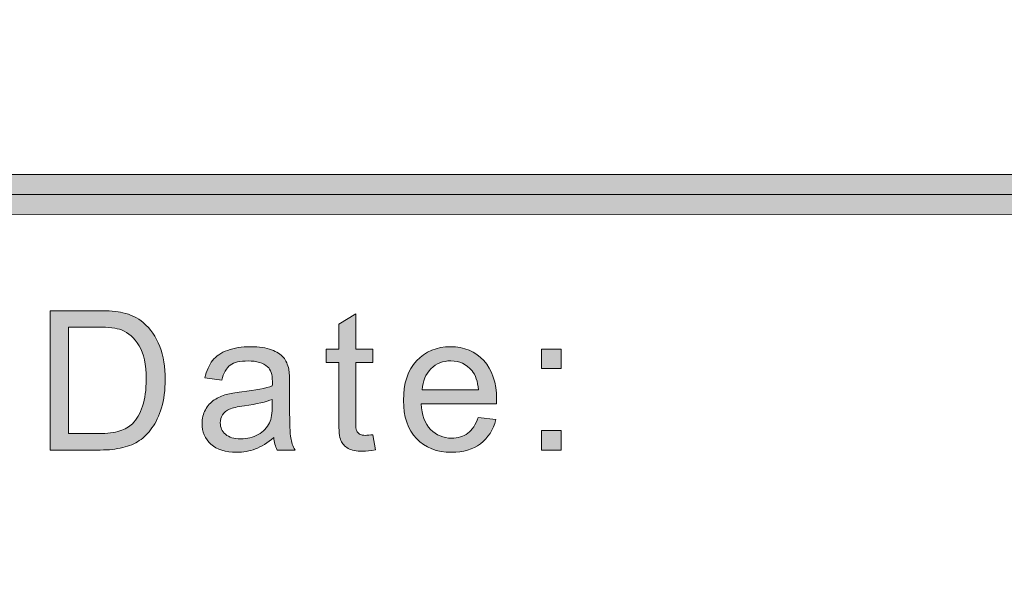
# Model space of a CAD drawing. Units: inches. Extents: x -3.6 to 12.8, y -10.6 to -2.8.
# Drawn here: x 7.6 to 7.9, y -10.2 to -10 of the extents above; entities that cross this region are included whole.
import ezdxf

# ---------------------------------------------------------------- set-up
doc = ezdxf.new("R2010")
doc.units = ezdxf.units.IN
doc.header["$MEASUREMENT"] = 0
doc.layers.add('Layer 1', color=7, linetype='Continuous', lineweight=0)

# ---------------------------------------------------------------- blocks, each defined once
blk = doc.blocks.new('Block_23')
at = {"layer": 'Layer 1'}
h = blk.add_hatch(color=7, dxfattribs=at)
h.dxf.hatch_style = 2
edge = h.paths.add_edge_path()
edge.add_spline(control_points=[(7.60965, -10.11336), (7.60965, -10.11336), (7.61959, -10.11336), (7.61959, -10.11336), (7.62265, -10.11336), (7.62507, -10.11308), (7.62682, -10.11251), (7.62855, -10.11194), (7.62995, -10.11112), (7.631, -10.11009), (7.63245, -10.10863), (7.63359, -10.10666), (7.6344, -10.10419), (7.63521, -10.10174), (7.63562, -10.09874), (7.63562, -10.09523), (7.63562, -10.09036), (7.63483, -10.08662), (7.63323, -10.084), (7.63163, -10.08139), (7.62969, -10.07963), (7.6274, -10.07875), (7.62575, -10.07811), (7.62309, -10.0778), (7.61943, -10.0778), (7.61943, -10.0778), (7.60965, -10.0778), (7.60965, -10.0778), (7.60965, -10.0778), (7.60965, -10.11336), (7.60965, -10.11336)], knot_values=[0, 0, 0, 0, 1, 1, 1, 2, 2, 2, 3, 3, 3, 4, 4, 4, 5, 5, 5, 6, 6, 6, 7, 7, 7, 8, 8, 8, 9, 9, 9, 10, 10, 10, 10], degree=3, periodic=0)
edge = h.paths.add_edge_path()
edge.add_spline(control_points=[(7.60349, -10.11886), (7.60349, -10.11886), (7.60349, -10.07231), (7.60349, -10.07231), (7.60349, -10.07231), (7.61952, -10.07231), (7.61952, -10.07231), (7.62314, -10.07231), (7.62591, -10.07252), (7.62781, -10.07297), (7.63048, -10.07358), (7.63276, -10.07469), (7.63464, -10.07631), (7.6371, -10.07838), (7.63893, -10.08103), (7.64015, -10.08426), (7.64137, -10.08748), (7.64198, -10.09117), (7.64198, -10.09532), (7.64198, -10.09886), (7.64156, -10.102), (7.64073, -10.10472), (7.63992, -10.10745), (7.63885, -10.10971), (7.63756, -10.1115), (7.63627, -10.11329), (7.63486, -10.11471), (7.63333, -10.11572), (7.63178, -10.11675), (7.62994, -10.11753), (7.62777, -10.11806), (7.6256, -10.1186), (7.6231, -10.11886), (7.62029, -10.11886), (7.62029, -10.11886), (7.60349, -10.11886), (7.60349, -10.11886)], knot_values=[0, 0, 0, 0, 1, 1, 1, 2, 2, 2, 3, 3, 3, 4, 4, 4, 5, 5, 5, 6, 6, 6, 7, 7, 7, 8, 8, 8, 9, 9, 9, 10, 10, 10, 11, 11, 11, 12, 12, 12, 12], degree=3, periodic=0)
h = blk.add_hatch(color=7, dxfattribs=at)
h.dxf.hatch_style = 2
edge = h.paths.add_edge_path()
edge.add_spline(control_points=[(7.71139, -10.11374), (7.71139, -10.11374), (7.71221, -10.11879), (7.71221, -10.11879), (7.7106, -10.11913), (7.70916, -10.1193), (7.7079, -10.1193), (7.70582, -10.1193), (7.70421, -10.11898), (7.70307, -10.11831), (7.70193, -10.11766), (7.70112, -10.11679), (7.70066, -10.11572), (7.7002, -10.11466), (7.69995, -10.11241), (7.69995, -10.10898), (7.69995, -10.10898), (7.69995, -10.08957), (7.69995, -10.08957), (7.69995, -10.08957), (7.69576, -10.08957), (7.69576, -10.08957), (7.69576, -10.08957), (7.69576, -10.08512), (7.69576, -10.08512), (7.69576, -10.08512), (7.69995, -10.08512), (7.69995, -10.08512), (7.69995, -10.08512), (7.69995, -10.07678), (7.69995, -10.07678), (7.69995, -10.07678), (7.70563, -10.07335), (7.70563, -10.07335), (7.70563, -10.07335), (7.70563, -10.08512), (7.70563, -10.08512), (7.70563, -10.08512), (7.71139, -10.08512), (7.71139, -10.08512), (7.71139, -10.08512), (7.71139, -10.08957), (7.71139, -10.08957), (7.71139, -10.08957), (7.70563, -10.08957), (7.70563, -10.08957), (7.70563, -10.08957), (7.70563, -10.10929), (7.70563, -10.10929), (7.70563, -10.11092), (7.70574, -10.11198), (7.70595, -10.11244), (7.70615, -10.1129), (7.70648, -10.11328), (7.70692, -10.11355), (7.70738, -10.11382), (7.70803, -10.11396), (7.70888, -10.11396), (7.70951, -10.11396), (7.71035, -10.11389), (7.71139, -10.11374)], knot_values=[0, 0, 0, 0, 1, 1, 1, 2, 2, 2, 3, 3, 3, 4, 4, 4, 5, 5, 5, 6, 6, 6, 7, 7, 7, 8, 8, 8, 9, 9, 9, 10, 10, 10, 11, 11, 11, 12, 12, 12, 13, 13, 13, 14, 14, 14, 15, 15, 15, 16, 16, 16, 17, 17, 17, 18, 18, 18, 19, 19, 19, 20, 20, 20, 20], degree=3, periodic=0)
h = blk.add_hatch(color=7, dxfattribs=at)
h.dxf.hatch_style = 2
edge = h.paths.add_edge_path()
edge.add_spline(control_points=[(7.67776, -10.10193), (7.67569, -10.10277), (7.67257, -10.1035), (7.66842, -10.10409), (7.66607, -10.10442), (7.6644, -10.1048), (7.66344, -10.10524), (7.66246, -10.10566), (7.6617, -10.10627), (7.66117, -10.1071), (7.66064, -10.10791), (7.66039, -10.10881), (7.66039, -10.10981), (7.66039, -10.11133), (7.66096, -10.1126), (7.66211, -10.11362), (7.66326, -10.11464), (7.66496, -10.11514), (7.66718, -10.11514), (7.66938, -10.11514), (7.67135, -10.11466), (7.67306, -10.1137), (7.67476, -10.11274), (7.67603, -10.11141), (7.67684, -10.10974), (7.67745, -10.10845), (7.67776, -10.10654), (7.67776, -10.10403), (7.67776, -10.10403), (7.67776, -10.10193), (7.67776, -10.10193)], knot_values=[0, 0, 0, 0, 1, 1, 1, 2, 2, 2, 3, 3, 3, 4, 4, 4, 5, 5, 5, 6, 6, 6, 7, 7, 7, 8, 8, 8, 9, 9, 9, 10, 10, 10, 10], degree=3, periodic=0)
edge = h.paths.add_edge_path()
edge.add_spline(control_points=[(7.67824, -10.11469), (7.67612, -10.1165), (7.67407, -10.11777), (7.67212, -10.1185), (7.67017, -10.11925), (7.66806, -10.11962), (7.66581, -10.11962), (7.66211, -10.11962), (7.65926, -10.11871), (7.65727, -10.1169), (7.65529, -10.1151), (7.65428, -10.11278), (7.65428, -10.10996), (7.65428, -10.10832), (7.65466, -10.1068), (7.65541, -10.10544), (7.65617, -10.10407), (7.65715, -10.10297), (7.65837, -10.10215), (7.65959, -10.10133), (7.66096, -10.10071), (7.66248, -10.10027), (7.6636, -10.09998), (7.6653, -10.09969), (7.66756, -10.09942), (7.67217, -10.09886), (7.67558, -10.09821), (7.67776, -10.09745), (7.67778, -10.09667), (7.67779, -10.09616), (7.67779, -10.09596), (7.67779, -10.09363), (7.67725, -10.09199), (7.67616, -10.09104), (7.67471, -10.08975), (7.67254, -10.0891), (7.66966, -10.0891), (7.66697, -10.0891), (7.66498, -10.08957), (7.6637, -10.09051), (7.66242, -10.09146), (7.66147, -10.09313), (7.66086, -10.09551), (7.66086, -10.09551), (7.65527, -10.09475), (7.65527, -10.09475), (7.65578, -10.09237), (7.65662, -10.09043), (7.65778, -10.08896), (7.65895, -10.08748), (7.66063, -10.08636), (7.66283, -10.08556), (7.66503, -10.08477), (7.66759, -10.08436), (7.67048, -10.08436), (7.67337, -10.08436), (7.6757, -10.0847), (7.6775, -10.08538), (7.67929, -10.08606), (7.68062, -10.08691), (7.68148, -10.08794), (7.68232, -10.08896), (7.68292, -10.09026), (7.68325, -10.09182), (7.68344, -10.0928), (7.68354, -10.09456), (7.68354, -10.0971), (7.68354, -10.0971), (7.68354, -10.10472), (7.68354, -10.10472), (7.68354, -10.11004), (7.68366, -10.1134), (7.68391, -10.1148), (7.68415, -10.11621), (7.68462, -10.11757), (7.68534, -10.11886), (7.68534, -10.11886), (7.67938, -10.11886), (7.67938, -10.11886), (7.67878, -10.11768), (7.6784, -10.11628), (7.67824, -10.11469)], knot_values=[0, 0, 0, 0, 1, 1, 1, 2, 2, 2, 3, 3, 3, 4, 4, 4, 5, 5, 5, 6, 6, 6, 7, 7, 7, 8, 8, 8, 9, 9, 9, 10, 10, 10, 11, 11, 11, 12, 12, 12, 13, 13, 13, 14, 14, 14, 15, 15, 15, 16, 16, 16, 17, 17, 17, 18, 18, 18, 19, 19, 19, 20, 20, 20, 21, 21, 21, 22, 22, 22, 23, 23, 23, 24, 24, 24, 25, 25, 25, 26, 26, 26, 27, 27, 27, 27], degree=3, periodic=0)
h = blk.add_hatch(color=7, dxfattribs=at)
h.dxf.hatch_style = 2
edge = h.paths.add_edge_path()
edge.add_spline(control_points=[(7.72781, -10.09875), (7.72781, -10.09875), (7.74664, -10.09875), (7.74664, -10.09875), (7.74638, -10.09592), (7.74566, -10.09379), (7.74448, -10.09237), (7.74265, -10.09017), (7.74029, -10.08907), (7.7374, -10.08907), (7.73477, -10.08907), (7.73256, -10.08995), (7.73077, -10.0917), (7.72899, -10.09347), (7.728, -10.09581), (7.72781, -10.09875)], knot_values=[0, 0, 0, 0, 1, 1, 1, 2, 2, 2, 3, 3, 3, 4, 4, 4, 5, 5, 5, 5], degree=3, periodic=0)
edge = h.paths.add_edge_path()
edge.add_spline(control_points=[(7.74657, -10.10799), (7.74657, -10.10799), (7.75248, -10.10872), (7.75248, -10.10872), (7.75155, -10.11218), (7.74982, -10.11485), (7.7473, -10.11675), (7.74478, -10.11867), (7.74156, -10.11962), (7.73764, -10.11962), (7.73272, -10.11962), (7.7288, -10.1181), (7.72591, -10.11506), (7.72302, -10.11202), (7.72158, -10.10776), (7.72158, -10.10228), (7.72158, -10.0966), (7.72304, -10.0922), (7.72597, -10.08907), (7.72888, -10.08594), (7.73268, -10.08436), (7.73733, -10.08436), (7.74183, -10.08436), (7.74552, -10.0859), (7.74839, -10.08898), (7.75123, -10.09204), (7.75267, -10.09637), (7.75267, -10.10193), (7.75267, -10.10227), (7.75266, -10.10277), (7.75263, -10.10345), (7.75263, -10.10345), (7.72748, -10.10345), (7.72748, -10.10345), (7.7277, -10.10716), (7.72875, -10.11), (7.73063, -10.11197), (7.73252, -10.11393), (7.73486, -10.11492), (7.73768, -10.11492), (7.73977, -10.11492), (7.74156, -10.11437), (7.74304, -10.11327), (7.74453, -10.11217), (7.7457, -10.11041), (7.74657, -10.10799)], knot_values=[0, 0, 0, 0, 1, 1, 1, 2, 2, 2, 3, 3, 3, 4, 4, 4, 5, 5, 5, 6, 6, 6, 7, 7, 7, 8, 8, 8, 9, 9, 9, 10, 10, 10, 11, 11, 11, 12, 12, 12, 13, 13, 13, 14, 14, 14, 15, 15, 15, 15], degree=3, periodic=0)
h = blk.add_hatch(color=7, dxfattribs=at)
h.dxf.hatch_style = 2
edge = h.paths.add_edge_path()
edge.add_spline(control_points=[(7.76774, -10.11886), (7.76774, -10.11886), (7.76774, -10.11235), (7.76774, -10.11235), (7.76774, -10.11235), (7.77425, -10.11235), (7.77425, -10.11235), (7.77425, -10.11235), (7.77425, -10.11886), (7.77425, -10.11886), (7.77425, -10.11886), (7.76774, -10.11886), (7.76774, -10.11886)], knot_values=[0, 0, 0, 0, 1, 1, 1, 2, 2, 2, 3, 3, 3, 4, 4, 4, 4], degree=3, periodic=0)
edge = h.paths.add_edge_path()
edge.add_spline(control_points=[(7.76774, -10.09163), (7.76774, -10.09163), (7.76774, -10.08512), (7.76774, -10.08512), (7.76774, -10.08512), (7.77425, -10.08512), (7.77425, -10.08512), (7.77425, -10.08512), (7.77425, -10.09163), (7.77425, -10.09163), (7.77425, -10.09163), (7.76774, -10.09163), (7.76774, -10.09163)], knot_values=[0, 0, 0, 0, 1, 1, 1, 2, 2, 2, 3, 3, 3, 4, 4, 4, 4], degree=3, periodic=0)
for points, knots in [([(7.60349, -10.11886), (7.60349, -10.11886), (7.60349, -10.07231), (7.60349, -10.07231), (7.60349, -10.07231), (7.61952, -10.07231), (7.61952, -10.07231), (7.62314, -10.07231), (7.62591, -10.07252), (7.62781, -10.07297), (7.63048, -10.07358), (7.63276, -10.07469), (7.63464, -10.07631), (7.6371, -10.07838), (7.63893, -10.08103), (7.64015, -10.08426), (7.64137, -10.08748), (7.64198, -10.09117), (7.64198, -10.09532), (7.64198, -10.09886), (7.64156, -10.102), (7.64073, -10.10472), (7.63992, -10.10745), (7.63885, -10.10971), (7.63756, -10.1115), (7.63627, -10.11329), (7.63486, -10.11471), (7.63333, -10.11572), (7.63178, -10.11675), (7.62994, -10.11753), (7.62777, -10.11806), (7.6256, -10.1186), (7.6231, -10.11886), (7.62029, -10.11886), (7.62029, -10.11886), (7.60349, -10.11886), (7.60349, -10.11886)], [0, 0, 0, 0, 1, 1, 1, 2, 2, 2, 3, 3, 3, 4, 4, 4, 5, 5, 5, 6, 6, 6, 7, 7, 7, 8, 8, 8, 9, 9, 9, 10, 10, 10, 11, 11, 11, 12, 12, 12, 12]), ([(7.71139, -10.11374), (7.71139, -10.11374), (7.71221, -10.11879), (7.71221, -10.11879), (7.7106, -10.11913), (7.70916, -10.1193), (7.7079, -10.1193), (7.70582, -10.1193), (7.70421, -10.11898), (7.70307, -10.11831), (7.70193, -10.11766), (7.70112, -10.11679), (7.70066, -10.11572), (7.7002, -10.11466), (7.69995, -10.11241), (7.69995, -10.10898), (7.69995, -10.10898), (7.69995, -10.08957), (7.69995, -10.08957), (7.69995, -10.08957), (7.69576, -10.08957), (7.69576, -10.08957), (7.69576, -10.08957), (7.69576, -10.08512), (7.69576, -10.08512), (7.69576, -10.08512), (7.69995, -10.08512), (7.69995, -10.08512), (7.69995, -10.08512), (7.69995, -10.07678), (7.69995, -10.07678), (7.69995, -10.07678), (7.70563, -10.07335), (7.70563, -10.07335), (7.70563, -10.07335), (7.70563, -10.08512), (7.70563, -10.08512), (7.70563, -10.08512), (7.71139, -10.08512), (7.71139, -10.08512), (7.71139, -10.08512), (7.71139, -10.08957), (7.71139, -10.08957), (7.71139, -10.08957), (7.70563, -10.08957), (7.70563, -10.08957), (7.70563, -10.08957), (7.70563, -10.10929), (7.70563, -10.10929), (7.70563, -10.11092), (7.70574, -10.11198), (7.70595, -10.11244), (7.70615, -10.1129), (7.70648, -10.11328), (7.70692, -10.11355), (7.70738, -10.11382), (7.70803, -10.11396), (7.70888, -10.11396), (7.70951, -10.11396), (7.71035, -10.11389), (7.71139, -10.11374)], [0, 0, 0, 0, 1, 1, 1, 2, 2, 2, 3, 3, 3, 4, 4, 4, 5, 5, 5, 6, 6, 6, 7, 7, 7, 8, 8, 8, 9, 9, 9, 10, 10, 10, 11, 11, 11, 12, 12, 12, 13, 13, 13, 14, 14, 14, 15, 15, 15, 16, 16, 16, 17, 17, 17, 18, 18, 18, 19, 19, 19, 20, 20, 20, 20]), ([(7.60965, -10.11336), (7.60965, -10.11336), (7.61959, -10.11336), (7.61959, -10.11336), (7.62265, -10.11336), (7.62507, -10.11308), (7.62682, -10.11251), (7.62855, -10.11194), (7.62995, -10.11112), (7.631, -10.11009), (7.63245, -10.10863), (7.63359, -10.10666), (7.6344, -10.10419), (7.63521, -10.10174), (7.63562, -10.09874), (7.63562, -10.09523), (7.63562, -10.09036), (7.63483, -10.08662), (7.63323, -10.084), (7.63163, -10.08139), (7.62969, -10.07963), (7.6274, -10.07875), (7.62575, -10.07811), (7.62309, -10.0778), (7.61943, -10.0778), (7.61943, -10.0778), (7.60965, -10.0778), (7.60965, -10.0778), (7.60965, -10.0778), (7.60965, -10.11336), (7.60965, -10.11336)], [0, 0, 0, 0, 1, 1, 1, 2, 2, 2, 3, 3, 3, 4, 4, 4, 5, 5, 5, 6, 6, 6, 7, 7, 7, 8, 8, 8, 9, 9, 9, 10, 10, 10, 10]), ([(7.67824, -10.11469), (7.67612, -10.1165), (7.67407, -10.11777), (7.67212, -10.1185), (7.67017, -10.11925), (7.66806, -10.11962), (7.66581, -10.11962), (7.66211, -10.11962), (7.65926, -10.11871), (7.65727, -10.1169), (7.65529, -10.1151), (7.65428, -10.11278), (7.65428, -10.10996), (7.65428, -10.10832), (7.65466, -10.1068), (7.65541, -10.10544), (7.65617, -10.10407), (7.65715, -10.10297), (7.65837, -10.10215), (7.65959, -10.10133), (7.66096, -10.10071), (7.66248, -10.10027), (7.6636, -10.09998), (7.6653, -10.09969), (7.66756, -10.09942), (7.67217, -10.09886), (7.67558, -10.09821), (7.67776, -10.09745), (7.67778, -10.09667), (7.67779, -10.09616), (7.67779, -10.09596), (7.67779, -10.09363), (7.67725, -10.09199), (7.67616, -10.09104), (7.67471, -10.08975), (7.67254, -10.0891), (7.66966, -10.0891), (7.66697, -10.0891), (7.66498, -10.08957), (7.6637, -10.09051), (7.66242, -10.09146), (7.66147, -10.09313), (7.66086, -10.09551), (7.66086, -10.09551), (7.65527, -10.09475), (7.65527, -10.09475), (7.65578, -10.09237), (7.65662, -10.09043), (7.65778, -10.08896), (7.65895, -10.08748), (7.66063, -10.08636), (7.66283, -10.08556), (7.66503, -10.08477), (7.66759, -10.08436), (7.67048, -10.08436), (7.67337, -10.08436), (7.6757, -10.0847), (7.6775, -10.08538), (7.67929, -10.08606), (7.68062, -10.08691), (7.68148, -10.08794), (7.68232, -10.08896), (7.68292, -10.09026), (7.68325, -10.09182), (7.68344, -10.0928), (7.68354, -10.09456), (7.68354, -10.0971), (7.68354, -10.0971), (7.68354, -10.10472), (7.68354, -10.10472), (7.68354, -10.11004), (7.68366, -10.1134), (7.68391, -10.1148), (7.68415, -10.11621), (7.68462, -10.11757), (7.68534, -10.11886), (7.68534, -10.11886), (7.67938, -10.11886), (7.67938, -10.11886), (7.67878, -10.11768), (7.6784, -10.11628), (7.67824, -10.11469)], [0, 0, 0, 0, 1, 1, 1, 2, 2, 2, 3, 3, 3, 4, 4, 4, 5, 5, 5, 6, 6, 6, 7, 7, 7, 8, 8, 8, 9, 9, 9, 10, 10, 10, 11, 11, 11, 12, 12, 12, 13, 13, 13, 14, 14, 14, 15, 15, 15, 16, 16, 16, 17, 17, 17, 18, 18, 18, 19, 19, 19, 20, 20, 20, 21, 21, 21, 22, 22, 22, 23, 23, 23, 24, 24, 24, 25, 25, 25, 26, 26, 26, 27, 27, 27, 27]), ([(7.74657, -10.10799), (7.74657, -10.10799), (7.75248, -10.10872), (7.75248, -10.10872), (7.75155, -10.11218), (7.74982, -10.11485), (7.7473, -10.11675), (7.74478, -10.11867), (7.74156, -10.11962), (7.73764, -10.11962), (7.73272, -10.11962), (7.7288, -10.1181), (7.72591, -10.11506), (7.72302, -10.11202), (7.72158, -10.10776), (7.72158, -10.10228), (7.72158, -10.0966), (7.72304, -10.0922), (7.72597, -10.08907), (7.72888, -10.08594), (7.73268, -10.08436), (7.73733, -10.08436), (7.74183, -10.08436), (7.74552, -10.0859), (7.74839, -10.08898), (7.75123, -10.09204), (7.75267, -10.09637), (7.75267, -10.10193), (7.75267, -10.10227), (7.75266, -10.10277), (7.75263, -10.10345), (7.75263, -10.10345), (7.72748, -10.10345), (7.72748, -10.10345), (7.7277, -10.10716), (7.72875, -10.11), (7.73063, -10.11197), (7.73252, -10.11393), (7.73486, -10.11492), (7.73768, -10.11492), (7.73977, -10.11492), (7.74156, -10.11437), (7.74304, -10.11327), (7.74453, -10.11217), (7.7457, -10.11041), (7.74657, -10.10799)], [0, 0, 0, 0, 1, 1, 1, 2, 2, 2, 3, 3, 3, 4, 4, 4, 5, 5, 5, 6, 6, 6, 7, 7, 7, 8, 8, 8, 9, 9, 9, 10, 10, 10, 11, 11, 11, 12, 12, 12, 13, 13, 13, 14, 14, 14, 15, 15, 15, 15]), ([(7.76774, -10.09163), (7.76774, -10.09163), (7.76774, -10.08512), (7.76774, -10.08512), (7.76774, -10.08512), (7.77425, -10.08512), (7.77425, -10.08512), (7.77425, -10.08512), (7.77425, -10.09163), (7.77425, -10.09163), (7.77425, -10.09163), (7.76774, -10.09163), (7.76774, -10.09163)], [0, 0, 0, 0, 1, 1, 1, 2, 2, 2, 3, 3, 3, 4, 4, 4, 4]), ([(7.72781, -10.09875), (7.72781, -10.09875), (7.74664, -10.09875), (7.74664, -10.09875), (7.74638, -10.09592), (7.74566, -10.09379), (7.74448, -10.09237), (7.74265, -10.09017), (7.74029, -10.08907), (7.7374, -10.08907), (7.73477, -10.08907), (7.73256, -10.08995), (7.73077, -10.0917), (7.72899, -10.09347), (7.728, -10.09581), (7.72781, -10.09875)], [0, 0, 0, 0, 1, 1, 1, 2, 2, 2, 3, 3, 3, 4, 4, 4, 5, 5, 5, 5]), ([(7.67776, -10.10193), (7.67569, -10.10277), (7.67257, -10.1035), (7.66842, -10.10409), (7.66607, -10.10442), (7.6644, -10.1048), (7.66344, -10.10524), (7.66246, -10.10566), (7.6617, -10.10627), (7.66117, -10.1071), (7.66064, -10.10791), (7.66039, -10.10881), (7.66039, -10.10981), (7.66039, -10.11133), (7.66096, -10.1126), (7.66211, -10.11362), (7.66326, -10.11464), (7.66496, -10.11514), (7.66718, -10.11514), (7.66938, -10.11514), (7.67135, -10.11466), (7.67306, -10.1137), (7.67476, -10.11274), (7.67603, -10.11141), (7.67684, -10.10974), (7.67745, -10.10845), (7.67776, -10.10654), (7.67776, -10.10403), (7.67776, -10.10403), (7.67776, -10.10193), (7.67776, -10.10193)], [0, 0, 0, 0, 1, 1, 1, 2, 2, 2, 3, 3, 3, 4, 4, 4, 5, 5, 5, 6, 6, 6, 7, 7, 7, 8, 8, 8, 9, 9, 9, 10, 10, 10, 10]), ([(7.76774, -10.11886), (7.76774, -10.11886), (7.76774, -10.11235), (7.76774, -10.11235), (7.76774, -10.11235), (7.77425, -10.11235), (7.77425, -10.11235), (7.77425, -10.11235), (7.77425, -10.11886), (7.77425, -10.11886), (7.77425, -10.11886), (7.76774, -10.11886), (7.76774, -10.11886)], [0, 0, 0, 0, 1, 1, 1, 2, 2, 2, 3, 3, 3, 4, 4, 4, 4])]:
    blk.add_open_spline(points, degree=3, knots=knots, dxfattribs=at)
blk = doc.blocks.new('Block_22')
at = {"layer": 'Layer 1'}
blk.add_blockref('Block_23', (0, 0), dxfattribs=at)
blk = doc.blocks.new('Block_40')
at = {"layer": 'Layer 1'}
h = blk.add_hatch(color=7, dxfattribs=at)
h.dxf.hatch_style = 2
edge = h.paths.add_edge_path()
edge.add_spline(control_points=[(2.1944, -10.04079), (2.19059, -10.04079), (2.1875, -10.0378), (2.1875, -10.0341), (2.1875, -10.0304), (2.19059, -10.0274), (2.1944, -10.0274), (2.1944, -10.0274), (8.06135, -10.02679), (8.06135, -10.02679), (8.06516, -10.02679), (8.06825, -10.02979), (8.06825, -10.03349), (8.06825, -10.03719), (8.06516, -10.04018), (8.06135, -10.04018), (8.06135, -10.04018), (2.1944, -10.04079), (2.1944, -10.04079)], knot_values=[0, 0, 0, 0, 1, 1, 1, 2, 2, 2, 3, 3, 3, 4, 4, 4, 5, 5, 5, 6, 6, 6, 6], degree=3, periodic=0)
blk.add_line((8.06135, -10.03349), (2.1944, -10.03409), dxfattribs=at)
blk.add_open_spline([(2.1944, -10.04079), (2.19059, -10.04079), (2.1875, -10.0378), (2.1875, -10.0341), (2.1875, -10.0304), (2.19059, -10.0274), (2.1944, -10.0274), (2.1944, -10.0274), (8.06135, -10.02679), (8.06135, -10.02679), (8.06516, -10.02679), (8.06825, -10.02979), (8.06825, -10.03349), (8.06825, -10.03719), (8.06516, -10.04018), (8.06135, -10.04018), (8.06135, -10.04018), (2.1944, -10.04079), (2.1944, -10.04079)], degree=3, knots=[0, 0, 0, 0, 1, 1, 1, 2, 2, 2, 3, 3, 3, 4, 4, 4, 5, 5, 5, 6, 6, 6, 6], dxfattribs=at)

msp = doc.modelspace()

# ---------------------------------------------------------------- hatches: boundary and pattern name
at = {"layer": 'Layer 1'}
h = msp.add_hatch(color=7, dxfattribs=at)
h.dxf.hatch_style = 2
edge = h.paths.add_edge_path()
edge.add_spline(control_points=[(8.12597, -10.40199), (8.12597, -10.51072), (8.03751, -10.59917), (7.92878, -10.59917), (7.92878, -10.59917), (0.57122, -10.59917), (0.57122, -10.59917), (0.46249, -10.59917), (0.37403, -10.51072), (0.37403, -10.40199), (0.37403, -10.40199), (0.37403, -9.95636), (0.37403, -9.95636), (0.37403, -9.84763), (0.46249, -9.75917), (0.57122, -9.75917), (0.57122, -9.75917), (7.92878, -9.75917), (7.92878, -9.75917), (8.03751, -9.75917), (8.12597, -9.84763), (8.12597, -9.95636), (8.12597, -9.95636), (8.12597, -10.40199), (8.12597, -10.40199)], knot_values=[0, 0, 0, 0, 1, 1, 1, 2, 2, 2, 3, 3, 3, 4, 4, 4, 5, 5, 5, 6, 6, 6, 7, 7, 7, 8, 8, 8, 8], degree=3, periodic=0)
edge = h.paths.add_edge_path()
edge.add_spline(control_points=[(7.92878, -9.73417), (7.92878, -9.73417), (0.57122, -9.73417), (0.57122, -9.73417), (0.4485, -9.73417), (0.34903, -9.83365), (0.34903, -9.95636), (0.34903, -9.95636), (0.34903, -10.40199), (0.34903, -10.40199), (0.34903, -10.5247), (0.4485, -10.62417), (0.57122, -10.62417), (0.57122, -10.62417), (3.78637, -10.62288), (3.78637, -10.62288), (3.78637, -10.62288), (4.71363, -10.62288), (4.71363, -10.62288), (4.71363, -10.62288), (7.92878, -10.62417), (7.92878, -10.62417), (8.0515, -10.62417), (8.15097, -10.5247), (8.15097, -10.40199), (8.15097, -10.40199), (8.15097, -9.95636), (8.15097, -9.95636), (8.15097, -9.83365), (8.0515, -9.73417), (7.92878, -9.73417)], knot_values=[0, 0, 0, 0, 1, 1, 1, 2, 2, 2, 3, 3, 3, 4, 4, 4, 5, 5, 5, 6, 6, 6, 7, 7, 7, 8, 8, 8, 9, 9, 9, 10, 10, 10, 10], degree=3, periodic=0)

# ---------------------------------------------------------------- linework, layer by layer
for points, knots in [([(7.92878, -9.73417), (7.92878, -9.73417), (0.57122, -9.73417), (0.57122, -9.73417), (0.4485, -9.73417), (0.34903, -9.83365), (0.34903, -9.95636), (0.34903, -9.95636), (0.34903, -10.40199), (0.34903, -10.40199), (0.34903, -10.5247), (0.4485, -10.62417), (0.57122, -10.62417), (0.57122, -10.62417), (3.78637, -10.62288), (3.78637, -10.62288), (3.78637, -10.62288), (4.71363, -10.62288), (4.71363, -10.62288), (4.71363, -10.62288), (7.92878, -10.62417), (7.92878, -10.62417), (8.0515, -10.62417), (8.15097, -10.5247), (8.15097, -10.40199), (8.15097, -10.40199), (8.15097, -9.95636), (8.15097, -9.95636), (8.15097, -9.83365), (8.0515, -9.73417), (7.92878, -9.73417)], [0, 0, 0, 0, 1, 1, 1, 2, 2, 2, 3, 3, 3, 4, 4, 4, 5, 5, 5, 6, 6, 6, 7, 7, 7, 8, 8, 8, 9, 9, 9, 10, 10, 10, 10]), ([(8.12597, -10.40199), (8.12597, -10.51072), (8.03751, -10.59917), (7.92878, -10.59917), (7.92878, -10.59917), (0.57122, -10.59917), (0.57122, -10.59917), (0.46249, -10.59917), (0.37403, -10.51072), (0.37403, -10.40199), (0.37403, -10.40199), (0.37403, -9.95636), (0.37403, -9.95636), (0.37403, -9.84763), (0.46249, -9.75917), (0.57122, -9.75917), (0.57122, -9.75917), (7.92878, -9.75917), (7.92878, -9.75917), (8.03751, -9.75917), (8.12597, -9.84763), (8.12597, -9.95636), (8.12597, -9.95636), (8.12597, -10.40199), (8.12597, -10.40199)], [0, 0, 0, 0, 1, 1, 1, 2, 2, 2, 3, 3, 3, 4, 4, 4, 5, 5, 5, 6, 6, 6, 7, 7, 7, 8, 8, 8, 8])]:
    msp.add_open_spline(points, degree=3, knots=knots, dxfattribs=at)

# ---------------------------------------------------------------- block references
for name in ['Block_40', 'Block_22']:
    msp.add_blockref(name, (0, 0), dxfattribs=at)

doc.saveas('drawing.dxf')
